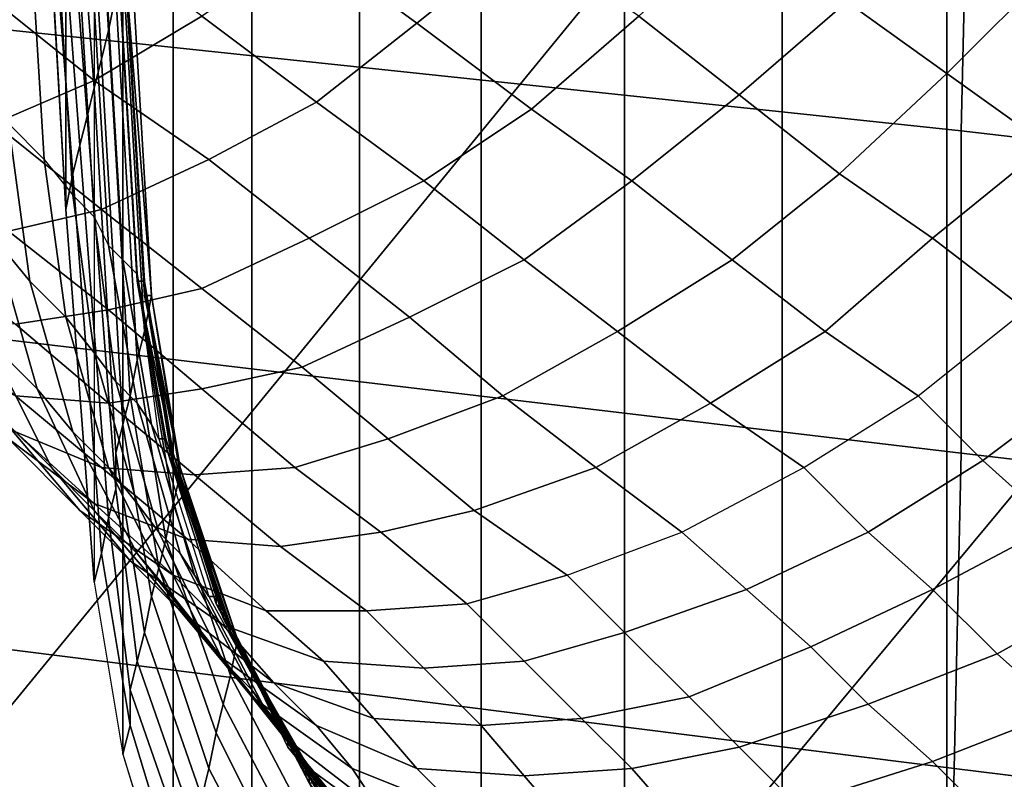
# Model space of a CAD drawing. Extents: x 0 to 0.639, y 0 to 0.364.
# Drawn here: x 0.18 to 0.194, y 0.084 to 0.095 of the extents above; entities that cross this region are included whole.
import ezdxf

# ---------------------------------------------------------------- set-up
doc = ezdxf.new("R2010")
doc.units = 0
doc.layers.add('PORCELANA_1', color=7, linetype='CONTINUOUS')

msp = doc.modelspace()

# ---------------------------------------------------------------- linework, layer by layer
at = {"layer": 'PORCELANA_1'}
for points in [[(0.1952, 0.2903), (0.1928, 0.29), (0.1928, 0.0735), (0.1952, 0.0732)], [(0.1928, 0.29), (0.1905, 0.2893), (0.1905, 0.0742), (0.1928, 0.0735)], [(0.1905, 0.2893), (0.1883, 0.2883), (0.1883, 0.0753), (0.1905, 0.0742)], [(0.1883, 0.2883), (0.1863, 0.2869), (0.1863, 0.0766), (0.1883, 0.0753)], [(0.1863, 0.2869), (0.1846, 0.2852), (0.1846, 0.0783), (0.1863, 0.0766)], [(0.1846, 0.2852), (0.1831, 0.2833), (0.1831, 0.0803), (0.1846, 0.0783)], [(0.1831, 0.2833), (0.182, 0.2811), (0.182, 0.0824), (0.1831, 0.0803)], [(0.182, 0.2811), (0.1813, 0.2789), (0.1813, 0.0847), (0.182, 0.0824)], [(0.1813, 0.2789), (0.1809, 0.2765), (0.1809, 0.0871), (0.1813, 0.0847)], [(0.1805, 0.2712), (0.1809, 0.2765), (0.1809, 0.0871), (0.1805, 0.0923)], [(0.1802, 0.266), (0.1805, 0.2712), (0.1805, 0.0923), (0.1802, 0.0976)], [(0.0965, 0.1056, 0.3514), (0.0973, 0.05, 0.3563), (0.1997, 0.1632, 0.3431), (0.1915, 0.1632, 0.3433)], [(0.2018, 0.1631, 0.343), (0.1997, 0.1632, 0.3431), (0.0973, 0.05, 0.3563), (0.0975, 0.0482, 0.3564)], [(0.2039, 0.1631, 0.343), (0.2018, 0.1631, 0.343), (0.0975, 0.0482, 0.3564), (0.0978, 0.0464, 0.3566)], [(0.2061, 0.1631, 0.3429), (0.2039, 0.1631, 0.343), (0.0978, 0.0464, 0.3566), (0.0984, 0.0447, 0.3568)], [(0.2082, 0.1631, 0.3428), (0.2061, 0.1631, 0.3429), (0.0984, 0.0447, 0.3568), (0.0991, 0.043, 0.3569)], [(0.2104, 0.1631, 0.3428), (0.2082, 0.1631, 0.3428), (0.0991, 0.043, 0.3569), (0.1, 0.0414, 0.357)], [(0.2125, 0.163, 0.3427), (0.2104, 0.1631, 0.3428), (0.1, 0.0414, 0.357), (0.1011, 0.04, 0.3572)], [(0.2147, 0.163, 0.3426), (0.2125, 0.163, 0.3427), (0.1011, 0.04, 0.3572), (0.1023, 0.0386, 0.3573)], [(0.2168, 0.163, 0.3426), (0.2147, 0.163, 0.3426), (0.1023, 0.0386, 0.3573), (0.1038, 0.0375, 0.3574)], [(0.2189, 0.163, 0.3425), (0.2168, 0.163, 0.3426), (0.1038, 0.0375, 0.3574), (0.1053, 0.0365, 0.3575)], [(0.2211, 0.163, 0.3425), (0.2189, 0.163, 0.3425), (0.1053, 0.0365, 0.3575), (0.1069, 0.0356, 0.3576)], [(0.2232, 0.1629, 0.3424), (0.2211, 0.163, 0.3425), (0.1069, 0.0356, 0.3576), (0.1086, 0.035, 0.3576)], [(0.2254, 0.1629, 0.3423), (0.2232, 0.1629, 0.3424), (0.1086, 0.035, 0.3576), (0.1104, 0.0345, 0.3577)], [(0.2275, 0.1629, 0.3423), (0.2254, 0.1629, 0.3423), (0.1104, 0.0345, 0.3577), (0.1122, 0.0343, 0.3577)], [(0.2297, 0.1629, 0.3422), (0.2275, 0.1629, 0.3423), (0.1122, 0.0343, 0.3577), (0.114, 0.0342, 0.3577)], [(0.2318, 0.1629, 0.3421), (0.2297, 0.1629, 0.3422), (0.114, 0.0342, 0.3577), (0.1159, 0.0342, 0.3577)], [(0.1378, 0.0342, 0.3577), (0.1159, 0.0342, 0.3577), (0.2318, 0.1629, 0.3421), (0.2326, 0.1499, 0.3437)], [(0.1487, 0.0342, 0.3577), (0.1378, 0.0342, 0.3577), (0.2326, 0.1499, 0.3437), (0.2342, 0.137, 0.3452)], [(0.1597, 0.0342, 0.3576), (0.1487, 0.0342, 0.3577), (0.2342, 0.137, 0.3452), (0.2365, 0.1242, 0.3467)], [(0.1816, 0.0342, 0.3576), (0.1597, 0.0342, 0.3576), (0.2365, 0.1242, 0.3467), (0.24, 0.1117, 0.3481)], [(0.2035, 0.0342, 0.3576), (0.1816, 0.0342, 0.3576), (0.24, 0.1117, 0.3481), (0.2446, 0.0996, 0.3495)], [(0.1812, 0.0953, 0.1772), (0.1809, 0.1003, 0.1772), (0.1808, 0.0999, 0.1519), (0.1811, 0.0948, 0.1519)], [(0.1811, 0.0948, 0.1519), (0.1808, 0.0999, 0.1519), (0.1807, 0.0996, 0.1266), (0.181, 0.0944, 0.1266)], [(0.181, 0.0944, 0.1266), (0.1807, 0.0996, 0.1266), (0.1805, 0.0992, 0.1013), (0.1809, 0.094, 0.1013)], [(0.1788, 0.0949, 0.3999), (0.193, 0.0934, 0.3999), (0.1931, 0.0978, 0.3999), (0.1789, 0.0993, 0.3999)], [(0.1809, 0.094, 0.1013), (0.1805, 0.0992, 0.1013), (0.1804, 0.0988, 0.0759), (0.1808, 0.0936, 0.0759)], [(0.1808, 0.0936, 0.0759), (0.1804, 0.0988, 0.0759), (0.1803, 0.0984, 0.0506), (0.1807, 0.0932, 0.0506)], [(0.1807, 0.0932, 0.0506), (0.1803, 0.0984, 0.0506), (0.1802, 0.098, 0.0253), (0.1806, 0.0928, 0.0253)], [(0.1799, 0.0979, 0.2439), (0.1795, 0.0983, 0.2456), (0.1797, 0.0935, 0.2457), (0.1802, 0.093, 0.244)], [(0.1806, 0.0928, 0.0253), (0.1802, 0.098, 0.0253), (0.1802, 0.0976), (0.1805, 0.0923)], [(0.1803, 0.0974, 0.2422), (0.1799, 0.0979, 0.2439), (0.1802, 0.093, 0.244), (0.1806, 0.0925, 0.2422)], [(0.193, 0.0934, 0.3999), (0.2076, 0.0917, 0.3998), (0.2076, 0.0962, 0.3997), (0.1931, 0.0978, 0.3999)], [(0.1806, 0.0971, 0.2404), (0.1803, 0.0974, 0.2422), (0.1806, 0.0925, 0.2422), (0.1809, 0.0922, 0.2404)], [(0.1854, 0.0949, 0.2769), (0.1869, 0.0961, 0.2787), (0.1853, 0.0972, 0.2803), (0.1839, 0.096, 0.2785)], [(0.1808, 0.0968, 0.2386), (0.1806, 0.0971, 0.2404), (0.1809, 0.0922, 0.2404), (0.1811, 0.0918, 0.2386)], [(0.181, 0.0966, 0.2368), (0.1808, 0.0968, 0.2386), (0.1811, 0.0918, 0.2386), (0.1813, 0.0916, 0.2368)], [(0.1928, 0.0942, 0.2749), (0.1943, 0.0957, 0.2765), (0.1928, 0.0967, 0.2785), (0.1914, 0.0952, 0.2768)], [(0.1812, 0.0964, 0.235), (0.181, 0.0966, 0.2368), (0.1813, 0.0916, 0.2368), (0.1815, 0.0914, 0.235)], [(0.1812, 0.0963, 0.2338), (0.1812, 0.0964, 0.2342), (0.1815, 0.0914, 0.2342), (0.1815, 0.0913, 0.2338)], [(0.1812, 0.0964, 0.2342), (0.1812, 0.0964, 0.2346), (0.1815, 0.0914, 0.2346), (0.1815, 0.0914, 0.2342)], [(0.1812, 0.0964, 0.2346), (0.1812, 0.0964, 0.235), (0.1815, 0.0914, 0.235), (0.1815, 0.0914, 0.2346)], [(0.1809, 0.0941, 0.2747), (0.1824, 0.095, 0.2766), (0.1808, 0.0962, 0.2782), (0.1794, 0.0953, 0.2763)], [(0.1813, 0.0963, 0.233), (0.1812, 0.0963, 0.2334), (0.1815, 0.0913, 0.2334), (0.1816, 0.0913, 0.233)], [(0.1812, 0.0963, 0.2334), (0.1812, 0.0963, 0.2338), (0.1815, 0.0913, 0.2338), (0.1815, 0.0913, 0.2334)], [(0.1813, 0.0962, 0.2318), (0.1813, 0.0963, 0.2322), (0.1816, 0.0912, 0.2322), (0.1816, 0.0912, 0.2318)], [(0.1813, 0.0963, 0.2322), (0.1813, 0.0963, 0.2326), (0.1816, 0.0913, 0.2326), (0.1816, 0.0912, 0.2322)], [(0.1813, 0.0963, 0.2326), (0.1813, 0.0963, 0.233), (0.1816, 0.0913, 0.233), (0.1816, 0.0913, 0.2326)], [(0.1813, 0.0961, 0.2294), (0.1813, 0.0962, 0.2298), (0.1816, 0.0911, 0.2298), (0.1817, 0.0911, 0.2294)], [(0.1813, 0.0962, 0.2298), (0.1813, 0.0962, 0.2302), (0.1816, 0.0911, 0.2302), (0.1816, 0.0911, 0.2298)], [(0.1813, 0.0962, 0.2302), (0.1813, 0.0962, 0.2306), (0.1816, 0.0912, 0.2306), (0.1816, 0.0911, 0.2302)], [(0.1813, 0.0962, 0.2306), (0.1813, 0.0962, 0.231), (0.1816, 0.0912, 0.231), (0.1816, 0.0912, 0.2306)], [(0.1813, 0.0962, 0.231), (0.1813, 0.0962, 0.2314), (0.1816, 0.0912, 0.2314), (0.1816, 0.0912, 0.231)], [(0.1813, 0.0962, 0.2314), (0.1813, 0.0962, 0.2318), (0.1816, 0.0912, 0.2318), (0.1816, 0.0912, 0.2314)], [(0.1899, 0.0939, 0.2751), (0.1914, 0.0952, 0.2768), (0.1899, 0.0963, 0.2787), (0.1885, 0.095, 0.2769)], [(0.1817, 0.0911, 0.2278), (0.1814, 0.0961, 0.2278), (0.1813, 0.0957, 0.2025), (0.1816, 0.0906, 0.2025)], [(0.1814, 0.0961, 0.2286), (0.1813, 0.0961, 0.229), (0.1817, 0.0911, 0.229), (0.1817, 0.0911, 0.2286)], [(0.1813, 0.0961, 0.229), (0.1813, 0.0961, 0.2294), (0.1817, 0.0911, 0.2294), (0.1817, 0.0911, 0.229)], [(0.1814, 0.0961, 0.2278), (0.1814, 0.0961, 0.2282), (0.1817, 0.0911, 0.2282), (0.1817, 0.0911, 0.2278)], [(0.1814, 0.0961, 0.2282), (0.1814, 0.0961, 0.2286), (0.1817, 0.0911, 0.2286), (0.1817, 0.0911, 0.2282)], [(0.187, 0.0937, 0.2751), (0.1885, 0.095, 0.2769), (0.1869, 0.0961, 0.2787), (0.1854, 0.0949, 0.2769)], [(0.184, 0.0938, 0.275), (0.1854, 0.0949, 0.2769), (0.1839, 0.096, 0.2785), (0.1824, 0.095, 0.2766)], [(0.1816, 0.0906, 0.2025), (0.1813, 0.0957, 0.2025), (0.1812, 0.0953, 0.1772), (0.1815, 0.0902, 0.1772)], [(0.1942, 0.0932, 0.273), (0.1957, 0.0947, 0.2745), (0.1943, 0.0957, 0.2765), (0.1928, 0.0942, 0.2749)], [(0.1795, 0.0935, 0.2727), (0.1809, 0.0941, 0.2747), (0.1794, 0.0953, 0.2763), (0.178, 0.0947, 0.2743)], [(0.1815, 0.0902, 0.1772), (0.1812, 0.0953, 0.1772), (0.1811, 0.0948, 0.1519), (0.1814, 0.0897, 0.1519)], [(0.1913, 0.0928, 0.2732), (0.1928, 0.0942, 0.2749), (0.1914, 0.0952, 0.2768), (0.1899, 0.0939, 0.2751)], [(0.1825, 0.093, 0.273), (0.184, 0.0938, 0.275), (0.1824, 0.095, 0.2766), (0.1809, 0.0941, 0.2747)], [(0.1884, 0.0927, 0.2733), (0.1899, 0.0939, 0.2751), (0.1885, 0.095, 0.2769), (0.187, 0.0937, 0.2751)], [(0.1787, 0.0906, 0.3999), (0.193, 0.0889, 0.3999), (0.193, 0.0934, 0.3999), (0.1788, 0.0949, 0.3999)], [(0.1855, 0.0927, 0.2733), (0.187, 0.0937, 0.2751), (0.1854, 0.0949, 0.2769), (0.184, 0.0938, 0.275)], [(0.1814, 0.0897, 0.1519), (0.1811, 0.0948, 0.1519), (0.181, 0.0944, 0.1266), (0.1813, 0.0893, 0.1266)], [(0.1813, 0.0893, 0.1266), (0.181, 0.0944, 0.1266), (0.1809, 0.094, 0.1013), (0.1812, 0.0889, 0.1013)], [(0.1926, 0.0919, 0.2713), (0.1942, 0.0932, 0.273), (0.1928, 0.0942, 0.2749), (0.1913, 0.0928, 0.2732)], [(0.1797, 0.0935, 0.2457), (0.18, 0.0913, 0.2459), (0.1795, 0.0919, 0.2476), (0.1792, 0.094, 0.2474)], [(0.181, 0.0923, 0.2711), (0.1825, 0.093, 0.273), (0.1809, 0.0941, 0.2747), (0.1795, 0.0935, 0.2727)], [(0.1812, 0.0889, 0.1013), (0.1809, 0.094, 0.1013), (0.1808, 0.0936, 0.0759), (0.1812, 0.0884, 0.0759)], [(0.1898, 0.0916, 0.2714), (0.1913, 0.0928, 0.2732), (0.1899, 0.0939, 0.2751), (0.1884, 0.0927, 0.2733)], [(0.1839, 0.0919, 0.2713), (0.1855, 0.0927, 0.2733), (0.184, 0.0938, 0.275), (0.1825, 0.093, 0.273)], [(0.1812, 0.0884, 0.0759), (0.1808, 0.0936, 0.0759), (0.1807, 0.0932, 0.0506), (0.1811, 0.088, 0.0506)], [(0.1869, 0.0916, 0.2715), (0.1884, 0.0927, 0.2733), (0.187, 0.0937, 0.2751), (0.1855, 0.0927, 0.2733)], [(0.1782, 0.0931, 0.271), (0.1797, 0.092, 0.2693), (0.181, 0.0923, 0.2711), (0.1795, 0.0935, 0.2727)], [(0.1802, 0.093, 0.244), (0.1805, 0.0908, 0.2442), (0.18, 0.0913, 0.2459), (0.1797, 0.0935, 0.2457)], [(0.193, 0.0889, 0.3999), (0.2075, 0.0872, 0.3998), (0.2076, 0.0917, 0.3998), (0.193, 0.0934, 0.3999)], [(0.1811, 0.088, 0.0506), (0.1807, 0.0932, 0.0506), (0.1806, 0.0928, 0.0253), (0.181, 0.0875, 0.0253)], [(0.1939, 0.0909, 0.2693), (0.1955, 0.0923, 0.2709), (0.1942, 0.0932, 0.273), (0.1926, 0.0919, 0.2713)], [(0.1806, 0.0925, 0.2422), (0.1809, 0.0903, 0.2424), (0.1805, 0.0908, 0.2442), (0.1802, 0.093, 0.244)], [(0.1824, 0.0912, 0.2694), (0.1839, 0.0919, 0.2713), (0.1825, 0.093, 0.273), (0.181, 0.0923, 0.2711)], [(0.181, 0.0875, 0.0253), (0.1806, 0.0928, 0.0253), (0.1805, 0.0923), (0.1809, 0.0871)], [(0.1911, 0.0906, 0.2695), (0.1926, 0.0919, 0.2713), (0.1913, 0.0928, 0.2732), (0.1898, 0.0916, 0.2714)], [(0.1853, 0.0908, 0.2696), (0.1869, 0.0916, 0.2715), (0.1855, 0.0927, 0.2733), (0.1839, 0.0919, 0.2713)], [(0.1882, 0.0906, 0.2696), (0.1898, 0.0916, 0.2714), (0.1884, 0.0927, 0.2733), (0.1869, 0.0916, 0.2715)], [(0.1795, 0.0919, 0.2476), (0.1801, 0.0898, 0.2481), (0.1794, 0.0905, 0.2497), (0.1789, 0.0926, 0.2492)], [(0.1809, 0.0922, 0.2404), (0.1812, 0.0899, 0.2406), (0.1809, 0.0903, 0.2424), (0.1806, 0.0925, 0.2422)], [(0.1797, 0.092, 0.2693), (0.1811, 0.0909, 0.2677), (0.1824, 0.0912, 0.2694), (0.181, 0.0923, 0.2711)], [(0.1811, 0.0918, 0.2386), (0.1815, 0.0896, 0.2388), (0.1812, 0.0899, 0.2406), (0.1809, 0.0922, 0.2404)], [(0.1784, 0.0918, 0.2676), (0.1798, 0.0907, 0.2659), (0.1811, 0.0909, 0.2677), (0.1797, 0.092, 0.2693)], [(0.18, 0.0913, 0.2459), (0.1806, 0.0892, 0.2464), (0.1801, 0.0898, 0.2481), (0.1795, 0.0919, 0.2476)], [(0.1813, 0.0916, 0.2368), (0.1817, 0.0893, 0.237), (0.1815, 0.0896, 0.2388), (0.1811, 0.0918, 0.2386)], [(0.1838, 0.0901, 0.2676), (0.1853, 0.0908, 0.2696), (0.1839, 0.0919, 0.2713), (0.1824, 0.0912, 0.2694)], [(0.1924, 0.0897, 0.2675), (0.1939, 0.0909, 0.2693), (0.1926, 0.0919, 0.2713), (0.1911, 0.0906, 0.2695)], [(0.1815, 0.0914, 0.235), (0.1818, 0.0891, 0.2352), (0.1817, 0.0893, 0.237), (0.1813, 0.0916, 0.2368)], [(0.1866, 0.0897, 0.2677), (0.1882, 0.0906, 0.2696), (0.1869, 0.0916, 0.2715), (0.1853, 0.0908, 0.2696)], [(0.1895, 0.0896, 0.2676), (0.1911, 0.0906, 0.2695), (0.1898, 0.0916, 0.2714), (0.1882, 0.0906, 0.2696)], [(0.1819, 0.0891, 0.2348), (0.1815, 0.0914, 0.2346), (0.1815, 0.0914, 0.235), (0.1818, 0.0891, 0.2352)], [(0.1819, 0.089, 0.2343), (0.1815, 0.0914, 0.2342), (0.1815, 0.0914, 0.2346), (0.1819, 0.0891, 0.2348)], [(0.1819, 0.089, 0.2339), (0.1815, 0.0913, 0.2338), (0.1815, 0.0914, 0.2342), (0.1819, 0.089, 0.2343)], [(0.1805, 0.0908, 0.2442), (0.1811, 0.0887, 0.2447), (0.1806, 0.0892, 0.2464), (0.18, 0.0913, 0.2459)], [(0.182, 0.0889, 0.2335), (0.1815, 0.0913, 0.2334), (0.1815, 0.0913, 0.2338), (0.1819, 0.089, 0.2339)], [(0.182, 0.0889, 0.2331), (0.1816, 0.0913, 0.233), (0.1815, 0.0913, 0.2334), (0.182, 0.0889, 0.2335)], [(0.182, 0.0889, 0.2327), (0.1816, 0.0913, 0.2326), (0.1816, 0.0913, 0.233), (0.182, 0.0889, 0.2331)], [(0.182, 0.0888, 0.2322), (0.1816, 0.0912, 0.2322), (0.1816, 0.0913, 0.2326), (0.182, 0.0889, 0.2327)], [(0.1794, 0.0905, 0.2497), (0.1803, 0.0887, 0.2506), (0.1796, 0.0894, 0.2523), (0.1788, 0.0912, 0.2513)], [(0.1811, 0.0909, 0.2677), (0.1824, 0.0898, 0.2659), (0.1838, 0.0901, 0.2676), (0.1824, 0.0912, 0.2694)], [(0.182, 0.0888, 0.2318), (0.1816, 0.0912, 0.2318), (0.1816, 0.0912, 0.2322), (0.182, 0.0888, 0.2322)], [(0.182, 0.0888, 0.2314), (0.1816, 0.0912, 0.2314), (0.1816, 0.0912, 0.2318), (0.182, 0.0888, 0.2318)], [(0.182, 0.0887, 0.231), (0.1816, 0.0912, 0.231), (0.1816, 0.0912, 0.2314), (0.182, 0.0888, 0.2314)], [(0.1821, 0.0887, 0.2306), (0.1816, 0.0912, 0.2306), (0.1816, 0.0912, 0.231), (0.182, 0.0887, 0.231)], [(0.1821, 0.0887, 0.2302), (0.1816, 0.0911, 0.2302), (0.1816, 0.0912, 0.2306), (0.1821, 0.0887, 0.2306)], [(0.1821, 0.0887, 0.2297), (0.1816, 0.0911, 0.2298), (0.1816, 0.0911, 0.2302), (0.1821, 0.0887, 0.2302)], [(0.1821, 0.0887, 0.2293), (0.1817, 0.0911, 0.2294), (0.1816, 0.0911, 0.2298), (0.1821, 0.0887, 0.2297)], [(0.1816, 0.0906, 0.2025), (0.182, 0.0882, 0.2023), (0.1821, 0.0886, 0.2276), (0.1817, 0.0911, 0.2278)], [(0.1821, 0.0886, 0.2289), (0.1817, 0.0911, 0.229), (0.1817, 0.0911, 0.2294), (0.1821, 0.0887, 0.2293)], [(0.1821, 0.0886, 0.2285), (0.1817, 0.0911, 0.2286), (0.1817, 0.0911, 0.229), (0.1821, 0.0886, 0.2289)], [(0.1821, 0.0886, 0.228), (0.1817, 0.0911, 0.2282), (0.1817, 0.0911, 0.2286), (0.1821, 0.0886, 0.2285)], [(0.1821, 0.0886, 0.2276), (0.1817, 0.0911, 0.2278), (0.1817, 0.0911, 0.2282), (0.1821, 0.0886, 0.228)], [(0.1798, 0.0907, 0.2659), (0.1811, 0.0896, 0.2642), (0.1824, 0.0898, 0.2659), (0.1811, 0.0909, 0.2677)], [(0.1939, 0.0909, 0.2693), (0.1949, 0.09, 0.2672), (0.1933, 0.0888, 0.2655), (0.1924, 0.0897, 0.2675)], [(0.1785, 0.0908, 0.2642), (0.1798, 0.0897, 0.2625), (0.1811, 0.0896, 0.2642), (0.1798, 0.0907, 0.2659)], [(0.1809, 0.0903, 0.2424), (0.1815, 0.0882, 0.2429), (0.1811, 0.0887, 0.2447), (0.1805, 0.0908, 0.2442)], [(0.185, 0.0891, 0.2657), (0.1866, 0.0897, 0.2677), (0.1853, 0.0908, 0.2696), (0.1838, 0.0901, 0.2676)], [(0.1786, 0.0863, 0.3999), (0.1929, 0.0845, 0.3999), (0.193, 0.0889, 0.3999), (0.1787, 0.0906, 0.3999)], [(0.1815, 0.0902, 0.1772), (0.1819, 0.0877, 0.177), (0.182, 0.0882, 0.2023), (0.1816, 0.0906, 0.2025)], [(0.1879, 0.0887, 0.2657), (0.1895, 0.0896, 0.2676), (0.1882, 0.0906, 0.2696), (0.1866, 0.0897, 0.2677)], [(0.1908, 0.0887, 0.2657), (0.1924, 0.0897, 0.2675), (0.1911, 0.0906, 0.2695), (0.1895, 0.0896, 0.2676)], [(0.1801, 0.0898, 0.2481), (0.1809, 0.0881, 0.249), (0.1803, 0.0887, 0.2506), (0.1794, 0.0905, 0.2497)], [(0.1786, 0.0904, 0.2542), (0.1796, 0.0894, 0.2523), (0.1807, 0.0881, 0.2536), (0.1797, 0.0891, 0.2555)], [(0.1812, 0.0899, 0.2406), (0.1818, 0.0878, 0.2411), (0.1815, 0.0882, 0.2429), (0.1809, 0.0903, 0.2424)], [(0.1786, 0.0902, 0.2608), (0.1798, 0.0892, 0.259), (0.181, 0.0887, 0.2606), (0.1798, 0.0897, 0.2625)], [(0.1814, 0.0897, 0.1519), (0.1818, 0.0873, 0.1517), (0.1819, 0.0877, 0.177), (0.1815, 0.0902, 0.1772)], [(0.1786, 0.0901, 0.2574), (0.1797, 0.0891, 0.2555), (0.1809, 0.0882, 0.2571), (0.1798, 0.0892, 0.259)], [(0.1824, 0.0898, 0.2659), (0.1837, 0.0887, 0.264), (0.185, 0.0891, 0.2657), (0.1838, 0.0901, 0.2676)], [(0.1815, 0.0896, 0.2388), (0.1821, 0.0875, 0.2393), (0.1818, 0.0878, 0.2411), (0.1812, 0.0899, 0.2406)], [(0.1949, 0.09, 0.2672), (0.196, 0.0891, 0.2652), (0.1943, 0.0879, 0.2635), (0.1933, 0.0888, 0.2655)], [(0.1806, 0.0892, 0.2464), (0.1815, 0.0875, 0.2473), (0.1809, 0.0881, 0.249), (0.1801, 0.0898, 0.2481)], [(0.1811, 0.0896, 0.2642), (0.1823, 0.0886, 0.2623), (0.1837, 0.0887, 0.264), (0.1824, 0.0898, 0.2659)], [(0.1798, 0.0897, 0.2625), (0.181, 0.0887, 0.2606), (0.1823, 0.0886, 0.2623), (0.1811, 0.0896, 0.2642)], [(0.1813, 0.0893, 0.1266), (0.1817, 0.0869, 0.1265), (0.1818, 0.0873, 0.1517), (0.1814, 0.0897, 0.1519)], [(0.1817, 0.0893, 0.237), (0.1823, 0.0872, 0.2375), (0.1821, 0.0875, 0.2393), (0.1815, 0.0896, 0.2388)], [(0.1862, 0.0881, 0.2638), (0.1879, 0.0887, 0.2657), (0.1866, 0.0897, 0.2677), (0.185, 0.0891, 0.2657)], [(0.1891, 0.0878, 0.2638), (0.1908, 0.0887, 0.2657), (0.1895, 0.0896, 0.2676), (0.1879, 0.0887, 0.2657)], [(0.1924, 0.0897, 0.2675), (0.1933, 0.0888, 0.2655), (0.1917, 0.0878, 0.2637), (0.1908, 0.0887, 0.2657)], [(0.1803, 0.0887, 0.2506), (0.1814, 0.0874, 0.2519), (0.1807, 0.0881, 0.2536), (0.1796, 0.0894, 0.2523)], [(0.1798, 0.0892, 0.259), (0.1809, 0.0882, 0.2571), (0.1822, 0.0877, 0.2587), (0.181, 0.0887, 0.2606)], [(0.1811, 0.0887, 0.2447), (0.182, 0.0869, 0.2455), (0.1815, 0.0875, 0.2473), (0.1806, 0.0892, 0.2464)], [(0.1812, 0.0889, 0.1013), (0.1816, 0.0864, 0.1012), (0.1817, 0.0869, 0.1265), (0.1813, 0.0893, 0.1266)], [(0.1818, 0.0891, 0.2352), (0.1825, 0.0869, 0.2356), (0.1823, 0.0872, 0.2375), (0.1817, 0.0893, 0.237)], [(0.1797, 0.0891, 0.2555), (0.1807, 0.0881, 0.2536), (0.182, 0.0872, 0.2551), (0.1809, 0.0882, 0.2571)], [(0.1826, 0.0869, 0.2351), (0.1819, 0.0891, 0.2348), (0.1818, 0.0891, 0.2352), (0.1825, 0.0869, 0.2356)], [(0.1826, 0.0868, 0.2347), (0.1819, 0.089, 0.2343), (0.1819, 0.0891, 0.2348), (0.1826, 0.0869, 0.2351)], [(0.1837, 0.0887, 0.264), (0.1849, 0.0878, 0.2621), (0.1862, 0.0881, 0.2638), (0.185, 0.0891, 0.2657)], [(0.1827, 0.0867, 0.2342), (0.1819, 0.089, 0.2339), (0.1819, 0.089, 0.2343), (0.1826, 0.0868, 0.2347)], [(0.1827, 0.0867, 0.2337), (0.182, 0.0889, 0.2335), (0.1819, 0.089, 0.2339), (0.1827, 0.0867, 0.2342)], [(0.1812, 0.0884, 0.0759), (0.1815, 0.086, 0.0759), (0.1816, 0.0864, 0.1012), (0.1812, 0.0889, 0.1013)], [(0.1827, 0.0866, 0.2332), (0.182, 0.0889, 0.2331), (0.182, 0.0889, 0.2335), (0.1827, 0.0867, 0.2337)], [(0.1827, 0.0866, 0.2328), (0.182, 0.0889, 0.2327), (0.182, 0.0889, 0.2331), (0.1827, 0.0866, 0.2332)], [(0.1828, 0.0865, 0.2323), (0.182, 0.0888, 0.2322), (0.182, 0.0889, 0.2327), (0.1827, 0.0866, 0.2328)], [(0.1828, 0.0865, 0.2319), (0.182, 0.0888, 0.2318), (0.182, 0.0888, 0.2322), (0.1828, 0.0865, 0.2323)], [(0.1828, 0.0865, 0.2314), (0.182, 0.0888, 0.2314), (0.182, 0.0888, 0.2318), (0.1828, 0.0865, 0.2319)], [(0.1828, 0.0864, 0.2309), (0.182, 0.0887, 0.231), (0.182, 0.0888, 0.2314), (0.1828, 0.0865, 0.2314)], [(0.1933, 0.0888, 0.2655), (0.1943, 0.0879, 0.2635), (0.1926, 0.087, 0.2618), (0.1917, 0.0878, 0.2637)], [(0.1929, 0.0845, 0.3999), (0.2075, 0.0827, 0.3998), (0.2075, 0.0872, 0.3998), (0.193, 0.0889, 0.3999)], [(0.1809, 0.0881, 0.249), (0.1821, 0.0867, 0.2502), (0.1814, 0.0874, 0.2519), (0.1803, 0.0887, 0.2506)], [(0.181, 0.0887, 0.2606), (0.1822, 0.0877, 0.2587), (0.1835, 0.0876, 0.2604), (0.1823, 0.0886, 0.2623)], [(0.1815, 0.0882, 0.2429), (0.1824, 0.0864, 0.2437), (0.182, 0.0869, 0.2455), (0.1811, 0.0887, 0.2447)], [(0.1828, 0.0864, 0.2305), (0.1821, 0.0887, 0.2306), (0.182, 0.0887, 0.231), (0.1828, 0.0864, 0.2309)], [(0.1828, 0.0864, 0.23), (0.1821, 0.0887, 0.2302), (0.1821, 0.0887, 0.2306), (0.1828, 0.0864, 0.2305)], [(0.1829, 0.0863, 0.2295), (0.1821, 0.0887, 0.2297), (0.1821, 0.0887, 0.2302), (0.1828, 0.0864, 0.23)], [(0.1829, 0.0863, 0.2291), (0.1821, 0.0887, 0.2293), (0.1821, 0.0887, 0.2297), (0.1829, 0.0863, 0.2295)], [(0.1829, 0.0863, 0.2286), (0.1821, 0.0886, 0.2289), (0.1821, 0.0887, 0.2293), (0.1829, 0.0863, 0.2291)], [(0.1823, 0.0886, 0.2623), (0.1835, 0.0876, 0.2604), (0.1849, 0.0878, 0.2621), (0.1837, 0.0887, 0.264)], [(0.1875, 0.0872, 0.2618), (0.1891, 0.0878, 0.2638), (0.1879, 0.0887, 0.2657), (0.1862, 0.0881, 0.2638)], [(0.1908, 0.0887, 0.2657), (0.1917, 0.0878, 0.2637), (0.19, 0.087, 0.2619), (0.1891, 0.0878, 0.2638)], [(0.182, 0.0882, 0.2023), (0.1828, 0.0858, 0.2019), (0.1829, 0.0863, 0.2271), (0.1821, 0.0886, 0.2276)], [(0.1829, 0.0863, 0.2281), (0.1821, 0.0886, 0.2285), (0.1821, 0.0886, 0.2289), (0.1829, 0.0863, 0.2286)], [(0.1829, 0.0863, 0.2276), (0.1821, 0.0886, 0.228), (0.1821, 0.0886, 0.2285), (0.1829, 0.0863, 0.2281)], [(0.1829, 0.0863, 0.2271), (0.1821, 0.0886, 0.2276), (0.1821, 0.0886, 0.228), (0.1829, 0.0863, 0.2276)], [(0.1811, 0.088, 0.0506), (0.1814, 0.0856, 0.0506), (0.1815, 0.086, 0.0759), (0.1812, 0.0884, 0.0759)], [(0.1814, 0.0874, 0.2519), (0.1827, 0.0865, 0.2534), (0.182, 0.0872, 0.2551), (0.1807, 0.0881, 0.2536)], [(0.1809, 0.0882, 0.2571), (0.182, 0.0872, 0.2551), (0.1833, 0.0867, 0.2568), (0.1822, 0.0877, 0.2587)], [(0.1815, 0.0875, 0.2473), (0.1826, 0.0861, 0.2484), (0.1821, 0.0867, 0.2502), (0.1809, 0.0881, 0.249)], [(0.1818, 0.0878, 0.2411), (0.1827, 0.086, 0.2419), (0.1824, 0.0864, 0.2437), (0.1815, 0.0882, 0.2429)], [(0.1819, 0.0877, 0.177), (0.1827, 0.0854, 0.1766), (0.1828, 0.0858, 0.2019), (0.182, 0.0882, 0.2023)], [(0.1849, 0.0878, 0.2621), (0.1861, 0.0868, 0.2602), (0.1875, 0.0872, 0.2618), (0.1862, 0.0881, 0.2638)], [(0.181, 0.0875, 0.0253), (0.1814, 0.0851, 0.0253), (0.1814, 0.0856, 0.0506), (0.1811, 0.088, 0.0506)], [(0.1943, 0.0879, 0.2635), (0.1953, 0.0871, 0.2615), (0.1935, 0.0861, 0.2598), (0.1926, 0.087, 0.2618)], [(0.1821, 0.0875, 0.2393), (0.1831, 0.0856, 0.2401), (0.1827, 0.086, 0.2419), (0.1818, 0.0878, 0.2411)], [(0.1818, 0.0873, 0.1517), (0.1826, 0.085, 0.1514), (0.1827, 0.0854, 0.1766), (0.1819, 0.0877, 0.177)], [(0.1822, 0.0877, 0.2587), (0.1833, 0.0867, 0.2568), (0.1847, 0.0867, 0.2585), (0.1835, 0.0876, 0.2604)], [(0.1835, 0.0876, 0.2604), (0.1847, 0.0867, 0.2585), (0.1861, 0.0868, 0.2602), (0.1849, 0.0878, 0.2621)], [(0.1891, 0.0878, 0.2638), (0.19, 0.087, 0.2619), (0.1883, 0.0864, 0.2599), (0.1875, 0.0872, 0.2618)], [(0.1917, 0.0878, 0.2637), (0.1926, 0.087, 0.2618), (0.1909, 0.0862, 0.2599), (0.19, 0.087, 0.2619)], [(0.1809, 0.0871), (0.1813, 0.0847), (0.1814, 0.0851, 0.0253), (0.181, 0.0875, 0.0253)], [(0.1821, 0.0867, 0.2502), (0.1834, 0.0857, 0.2516), (0.1827, 0.0865, 0.2534), (0.1814, 0.0874, 0.2519)], [(0.182, 0.0869, 0.2455), (0.1831, 0.0855, 0.2467), (0.1826, 0.0861, 0.2484), (0.1815, 0.0875, 0.2473)], [(0.1823, 0.0872, 0.2375), (0.1833, 0.0853, 0.2383), (0.1831, 0.0856, 0.2401), (0.1821, 0.0875, 0.2393)], [(0.1817, 0.0869, 0.1265), (0.1825, 0.0845, 0.1262), (0.1826, 0.085, 0.1514), (0.1818, 0.0873, 0.1517)], [(0.1827, 0.0865, 0.2534), (0.1841, 0.086, 0.255), (0.1833, 0.0867, 0.2568), (0.182, 0.0872, 0.2551)], [(0.1825, 0.0869, 0.2356), (0.1836, 0.0849, 0.2364), (0.1833, 0.0853, 0.2383), (0.1823, 0.0872, 0.2375)], [(0.1869, 0.086, 0.2583), (0.1883, 0.0864, 0.2599), (0.1875, 0.0872, 0.2618), (0.1861, 0.0868, 0.2602)], [(0.19, 0.087, 0.2619), (0.1909, 0.0862, 0.2599), (0.1892, 0.0855, 0.258), (0.1883, 0.0864, 0.2599)], [(0.1926, 0.087, 0.2618), (0.1935, 0.0861, 0.2598), (0.1917, 0.0854, 0.258), (0.1909, 0.0862, 0.2599)], [(0.1953, 0.0871, 0.2615), (0.1962, 0.0862, 0.2594), (0.1944, 0.0853, 0.2577), (0.1935, 0.0861, 0.2598)], [(0.1816, 0.0864, 0.1012), (0.1824, 0.0841, 0.1009), (0.1825, 0.0845, 0.1262), (0.1817, 0.0869, 0.1265)], [(0.1824, 0.0864, 0.2437), (0.1836, 0.0849, 0.2449), (0.1831, 0.0855, 0.2467), (0.182, 0.0869, 0.2455)], [(0.1836, 0.0848, 0.2358), (0.1826, 0.0869, 0.2351), (0.1825, 0.0869, 0.2356), (0.1836, 0.0849, 0.2364)], [(0.1837, 0.0847, 0.2352), (0.1826, 0.0868, 0.2347), (0.1826, 0.0869, 0.2351), (0.1836, 0.0848, 0.2358)], [(0.1837, 0.0847, 0.2346), (0.1827, 0.0867, 0.2342), (0.1826, 0.0868, 0.2347), (0.1837, 0.0847, 0.2352)], [(0.1855, 0.0859, 0.2566), (0.1869, 0.086, 0.2583), (0.1861, 0.0868, 0.2602), (0.1847, 0.0867, 0.2585)], [(0.1826, 0.0861, 0.2484), (0.184, 0.0851, 0.2498), (0.1834, 0.0857, 0.2516), (0.1821, 0.0867, 0.2502)], [(0.1838, 0.0846, 0.2341), (0.1827, 0.0867, 0.2337), (0.1827, 0.0867, 0.2342), (0.1837, 0.0847, 0.2346)], [(0.1838, 0.0845, 0.2335), (0.1827, 0.0866, 0.2332), (0.1827, 0.0867, 0.2337), (0.1838, 0.0846, 0.2341)], [(0.1839, 0.0845, 0.233), (0.1827, 0.0866, 0.2328), (0.1827, 0.0866, 0.2332), (0.1838, 0.0845, 0.2335)], [(0.1839, 0.0844, 0.2325), (0.1828, 0.0865, 0.2323), (0.1827, 0.0866, 0.2328), (0.1839, 0.0845, 0.233)], [(0.1841, 0.086, 0.255), (0.1855, 0.0859, 0.2566), (0.1847, 0.0867, 0.2585), (0.1833, 0.0867, 0.2568)], [(0.1834, 0.0857, 0.2516), (0.1848, 0.0852, 0.2532), (0.1841, 0.086, 0.255), (0.1827, 0.0865, 0.2534)], [(0.1839, 0.0844, 0.2319), (0.1828, 0.0865, 0.2319), (0.1828, 0.0865, 0.2323), (0.1839, 0.0844, 0.2325)], [(0.1839, 0.0843, 0.2314), (0.1828, 0.0865, 0.2314), (0.1828, 0.0865, 0.2319), (0.1839, 0.0844, 0.2319)], [(0.1839, 0.0843, 0.2309), (0.1828, 0.0864, 0.2309), (0.1828, 0.0865, 0.2314), (0.1839, 0.0843, 0.2314)], [(0.1785, 0.0819, 0.3999), (0.1928, 0.0801, 0.3999), (0.1929, 0.0845, 0.3999), (0.1786, 0.0863, 0.3999)], [(0.1815, 0.086, 0.0759), (0.1823, 0.0837, 0.0757), (0.1824, 0.0841, 0.1009), (0.1816, 0.0864, 0.1012)], [(0.1827, 0.086, 0.2419), (0.1839, 0.0845, 0.243), (0.1836, 0.0849, 0.2449), (0.1824, 0.0864, 0.2437)], [(0.184, 0.0843, 0.2303), (0.1828, 0.0864, 0.2305), (0.1828, 0.0864, 0.2309), (0.1839, 0.0843, 0.2309)], [(0.184, 0.0842, 0.2298), (0.1828, 0.0864, 0.23), (0.1828, 0.0864, 0.2305), (0.184, 0.0843, 0.2303)], [(0.184, 0.0842, 0.2292), (0.1829, 0.0863, 0.2295), (0.1828, 0.0864, 0.23), (0.184, 0.0842, 0.2298)], [(0.1828, 0.0858, 0.2019), (0.1839, 0.0837, 0.2012), (0.184, 0.0841, 0.2263), (0.1829, 0.0863, 0.2271)], [(0.184, 0.0842, 0.2287), (0.1829, 0.0863, 0.2291), (0.1829, 0.0863, 0.2295), (0.184, 0.0842, 0.2292)], [(0.184, 0.0842, 0.2281), (0.1829, 0.0863, 0.2286), (0.1829, 0.0863, 0.2291), (0.184, 0.0842, 0.2287)], [(0.184, 0.0842, 0.2275), (0.1829, 0.0863, 0.2281), (0.1829, 0.0863, 0.2286), (0.184, 0.0842, 0.2281)], [(0.184, 0.0842, 0.227), (0.1829, 0.0863, 0.2276), (0.1829, 0.0863, 0.2281), (0.184, 0.0842, 0.2275)], [(0.184, 0.0841, 0.2263), (0.1829, 0.0863, 0.2271), (0.1829, 0.0863, 0.2276), (0.184, 0.0842, 0.227)], [(0.1877, 0.0852, 0.2564), (0.1892, 0.0855, 0.258), (0.1883, 0.0864, 0.2599), (0.1869, 0.086, 0.2583)], [(0.1909, 0.0862, 0.2599), (0.1917, 0.0854, 0.258), (0.1899, 0.0848, 0.2561), (0.1892, 0.0855, 0.258)], [(0.1831, 0.0855, 0.2467), (0.1845, 0.0845, 0.248), (0.184, 0.0851, 0.2498), (0.1826, 0.0861, 0.2484)], [(0.1935, 0.0861, 0.2598), (0.1944, 0.0853, 0.2577), (0.1926, 0.0846, 0.256), (0.1917, 0.0854, 0.258)], [(0.1814, 0.0856, 0.0506), (0.1822, 0.0833, 0.0505), (0.1823, 0.0837, 0.0757), (0.1815, 0.086, 0.0759)], [(0.1831, 0.0856, 0.2401), (0.1843, 0.084, 0.2412), (0.1839, 0.0845, 0.243), (0.1827, 0.086, 0.2419)], [(0.1848, 0.0852, 0.2532), (0.1863, 0.0851, 0.2548), (0.1855, 0.0859, 0.2566), (0.1841, 0.086, 0.255)], [(0.1863, 0.0851, 0.2548), (0.1877, 0.0852, 0.2564), (0.1869, 0.086, 0.2583), (0.1855, 0.0859, 0.2566)], [(0.1827, 0.0854, 0.1766), (0.1838, 0.0833, 0.176), (0.1839, 0.0837, 0.2012), (0.1828, 0.0858, 0.2019)], [(0.184, 0.0851, 0.2498), (0.1854, 0.0845, 0.2514), (0.1848, 0.0852, 0.2532), (0.1834, 0.0857, 0.2516)], [(0.1814, 0.0851, 0.0253), (0.1821, 0.0828, 0.0252), (0.1822, 0.0833, 0.0505), (0.1814, 0.0856, 0.0506)], [(0.1833, 0.0853, 0.2383), (0.1846, 0.0836, 0.2393), (0.1843, 0.084, 0.2412), (0.1831, 0.0856, 0.2401)], [(0.1836, 0.0849, 0.2449), (0.1849, 0.0839, 0.2462), (0.1845, 0.0845, 0.248), (0.1831, 0.0855, 0.2467)], [(0.1884, 0.0845, 0.2545), (0.1899, 0.0848, 0.2561), (0.1892, 0.0855, 0.258), (0.1877, 0.0852, 0.2564)], [(0.1826, 0.085, 0.1514), (0.1837, 0.0828, 0.1509), (0.1838, 0.0833, 0.176), (0.1827, 0.0854, 0.1766)], [(0.1917, 0.0854, 0.258), (0.1926, 0.0846, 0.256), (0.1907, 0.084, 0.2541), (0.1899, 0.0848, 0.2561)], [(0.1836, 0.0849, 0.2364), (0.1849, 0.0833, 0.2374), (0.1846, 0.0836, 0.2393), (0.1833, 0.0853, 0.2383)], [(0.1854, 0.0845, 0.2514), (0.1869, 0.0844, 0.2529), (0.1863, 0.0851, 0.2548), (0.1848, 0.0852, 0.2532)], [(0.1869, 0.0844, 0.2529), (0.1884, 0.0845, 0.2545), (0.1877, 0.0852, 0.2564), (0.1863, 0.0851, 0.2548)], [(0.1944, 0.0853, 0.2577), (0.1953, 0.0845, 0.2557), (0.1934, 0.0838, 0.2539), (0.1926, 0.0846, 0.256)], [(0.1813, 0.0847), (0.182, 0.0824), (0.1821, 0.0828, 0.0252), (0.1814, 0.0851, 0.0253)], [(0.1845, 0.0845, 0.248), (0.186, 0.0839, 0.2495), (0.1854, 0.0845, 0.2514), (0.184, 0.0851, 0.2498)], [(0.1825, 0.0845, 0.1262), (0.1836, 0.0824, 0.1257), (0.1837, 0.0828, 0.1509), (0.1826, 0.085, 0.1514)], [(0.1839, 0.0845, 0.243), (0.1854, 0.0834, 0.2443), (0.1849, 0.0839, 0.2462), (0.1836, 0.0849, 0.2449)], [(0.185, 0.0831, 0.2366), (0.1836, 0.0848, 0.2358), (0.1836, 0.0849, 0.2364), (0.1849, 0.0833, 0.2374)], [(0.185, 0.083, 0.2359), (0.1837, 0.0847, 0.2352), (0.1836, 0.0848, 0.2358), (0.185, 0.0831, 0.2366)], [(0.1891, 0.0837, 0.2526), (0.1907, 0.084, 0.2541), (0.1899, 0.0848, 0.2561), (0.1884, 0.0845, 0.2545)], [(0.1851, 0.0829, 0.2353), (0.1837, 0.0847, 0.2346), (0.1837, 0.0847, 0.2352), (0.185, 0.083, 0.2359)], [(0.1852, 0.0828, 0.2346), (0.1838, 0.0846, 0.2341), (0.1837, 0.0847, 0.2346), (0.1851, 0.0829, 0.2353)], [(0.1852, 0.0827, 0.234), (0.1838, 0.0845, 0.2335), (0.1838, 0.0846, 0.2341), (0.1852, 0.0828, 0.2346)], [(0.1926, 0.0846, 0.256), (0.1934, 0.0838, 0.2539), (0.1914, 0.0832, 0.2522), (0.1907, 0.084, 0.2541)], [(0.1824, 0.0841, 0.1009), (0.1835, 0.082, 0.1006), (0.1836, 0.0824, 0.1257), (0.1825, 0.0845, 0.1262)], [(0.1853, 0.0826, 0.2333), (0.1839, 0.0845, 0.233), (0.1838, 0.0845, 0.2335), (0.1852, 0.0827, 0.234)], [(0.1843, 0.084, 0.2412), (0.1858, 0.0829, 0.2424), (0.1854, 0.0834, 0.2443), (0.1839, 0.0845, 0.243)], [(0.1853, 0.0825, 0.2327), (0.1839, 0.0844, 0.2325), (0.1839, 0.0845, 0.233), (0.1853, 0.0826, 0.2333)], [(0.1853, 0.0825, 0.2321), (0.1839, 0.0844, 0.2319), (0.1839, 0.0844, 0.2325), (0.1853, 0.0825, 0.2327)], [(0.1854, 0.0824, 0.2315), (0.1839, 0.0843, 0.2314), (0.1839, 0.0844, 0.2319), (0.1853, 0.0825, 0.2321)], [(0.1849, 0.0839, 0.2462), (0.1865, 0.0833, 0.2476), (0.186, 0.0839, 0.2495), (0.1845, 0.0845, 0.248)], [(0.186, 0.0839, 0.2495), (0.1875, 0.0837, 0.251), (0.1869, 0.0844, 0.2529), (0.1854, 0.0845, 0.2514)], [(0.1875, 0.0837, 0.251), (0.1891, 0.0837, 0.2526), (0.1884, 0.0845, 0.2545), (0.1869, 0.0844, 0.2529)], [(0.1928, 0.0801, 0.3999), (0.2074, 0.0782, 0.3998), (0.2075, 0.0827, 0.3998), (0.1929, 0.0845, 0.3999)], [(0.1953, 0.0845, 0.2557), (0.1961, 0.0837, 0.2536), (0.1941, 0.083, 0.2519), (0.1934, 0.0838, 0.2539)]]:
    msp.add_3dface(points, dxfattribs=at)

doc.saveas('drawing.dxf')
